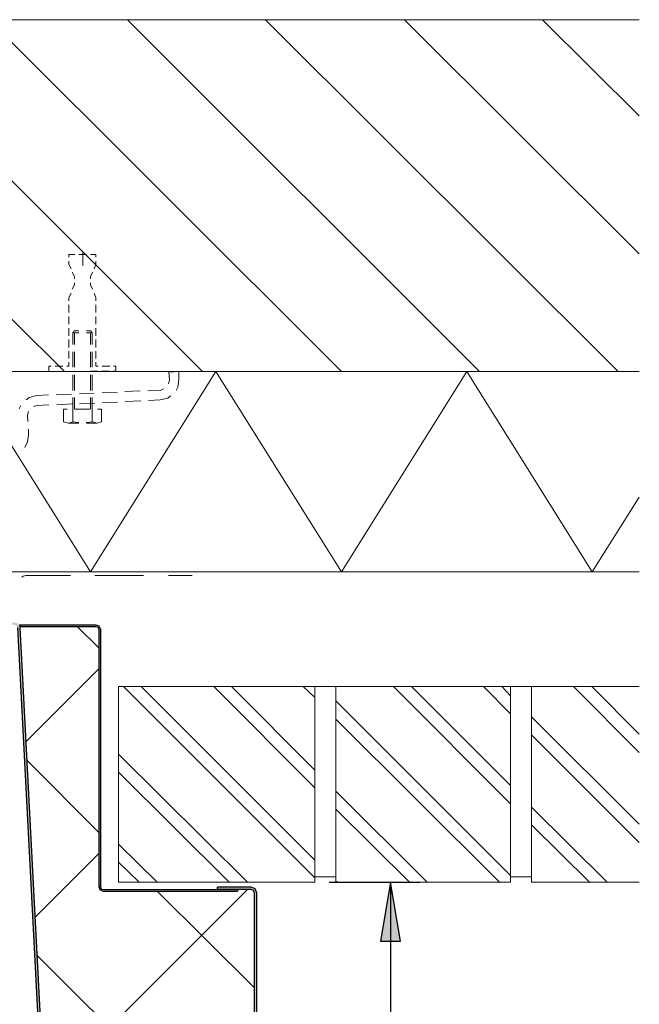
# Model space of a CAD drawing. Units: millimetres. Extents: x 0 to 294, y 29 to 396.
# Drawn here: x 205 to 253, y 200 to 275 of the extents above; entities that cross this region are included whole.
import ezdxf

# ---------------------------------------------------------------- set-up
doc = ezdxf.new("R2010")
doc.units = ezdxf.units.MM
for name, color, linetype, true_color in [('C00-00-00', 7, 'Continuous', 0x000000), ('C00-00-FF', 5, 'Continuous', 0x0000ff), ('CFF-FF-00', 2, 'Continuous', 0xffff00)]:
    doc.layers.add(name, color=color, linetype=linetype, true_color=true_color)

msp = doc.modelspace()

# ---------------------------------------------------------------- hatches: boundary and pattern name
at = {"layer": 'C00-00-00'}
h = msp.add_hatch(color=256, dxfattribs=at)
h.dxf.hatch_style = 2
h.paths.add_polyline_path([(205.114992, 228.588472), (208.374659, 166.316141), (208.543992, 166.316141), (205.284326, 228.588472), (205.241992, 228.800138), (205.072659, 228.927138), (204.860992, 228.969472), (201.093326, 228.969472), (201.093326, 228.800138), (204.860992, 228.800138), (205.030326, 228.715472)])
h = msp.add_hatch(color=256, dxfattribs=at)
h.dxf.hatch_style = 2
h.paths.add_polyline_path([(211.337992, 228.461472), (211.337992, 208.734139), (211.464992, 208.734139), (211.464992, 228.461472), (211.380325, 228.630805), (211.295659, 228.757805), (211.126325, 228.800138), (205.284326, 228.800138), (205.284326, 228.673138), (211.126325, 228.673138), (211.253325, 228.630805)])
h = msp.add_hatch(color=256, dxfattribs=at)
h.dxf.hatch_style = 2
h.paths.add_polyline_path([(234.451991, 204.543139), (233.689991, 209.072806), (232.928026, 204.543139)])
h = msp.add_hatch(color=256, dxfattribs=at)
h.dxf.hatch_style = 2
h.paths.add_polyline_path([(223.021991, 165.088474), (208.840325, 165.088474), (208.670992, 165.130808), (208.543992, 165.003808), (208.840325, 164.876808), (223.021991, 164.876808), (223.233658, 164.961474), (223.402991, 165.088474), (223.445325, 165.300141), (223.445325, 208.268473), (223.402991, 208.480139), (223.233658, 208.649473), (223.021991, 208.691806), (220.439658, 208.691806), (220.439658, 208.522473), (223.021991, 208.522473), (223.191325, 208.437806), (223.275991, 208.268473), (223.275991, 165.300141), (223.191325, 165.130808)])

# ---------------------------------------------------------------- linework, layer by layer
at = {"layer": 'C00-00-00', "lineweight": 30}
for points in [[(211.253325, 248.188804), (210.702992, 248.188804)], [(212.142325, 248.188804), (211.549659, 248.188804)], [(212.650325, 248.188804), (212.438659, 248.188804)], [(205.114992, 228.588472), (208.416992, 165.257808)], [(205.284326, 228.800138), (211.126325, 228.800138)], [(205.284326, 228.673138), (205.284326, 228.800138)], [(205.284326, 228.673138), (211.126325, 228.673138)], [(205.284326, 228.588472), (208.586325, 165.300141)], [(211.126325, 228.800138), (211.337992, 228.715472)], [(211.126325, 228.673138), (211.253325, 228.630805)], [(211.253325, 228.630805), (211.337992, 228.461472)], [(211.337992, 228.715472), (211.464992, 228.461472)], [(211.337992, 228.461472), (211.337992, 208.734139)], [(211.464992, 228.461472), (211.464992, 208.734139)], [(211.337992, 208.734139), (211.422659, 208.522473)], [(211.422659, 208.522473), (211.676659, 208.395473)], [(211.464992, 208.734139), (211.507325, 208.564806)], [(211.507325, 208.564806), (211.676659, 208.522473)], [(211.676659, 208.522473), (221.963658, 208.522473)], [(211.676659, 208.395473), (221.963658, 208.395473)], [(223.021991, 208.691806), (220.439658, 208.691806)], [(220.439658, 208.522473), (220.439658, 208.691806)], [(223.021991, 208.522473), (220.439658, 208.522473)], [(221.963658, 208.522473), (221.963658, 208.395473)], [(223.19129, 208.437806), (223.021956, 208.522473)], [(223.318325, 208.564806), (223.021991, 208.691806)], [(223.275991, 208.268473), (223.19129, 208.437806)], [(223.275991, 165.300141), (223.275991, 208.268473)], [(223.445325, 208.268473), (223.318325, 208.564806)], [(223.445325, 165.300141), (223.445325, 208.268473)]]:
    msp.add_lwpolyline(points, dxfattribs=at)
at = {"layer": 'C00-00-00', "lineweight": 25}
for points in [[(228.990991, 209.072806), (235.933658, 209.072806)], [(233.689991, 209.072806), (232.927991, 204.543139)], [(234.451991, 204.543139), (233.689991, 209.072806)], [(233.689991, 209.072806), (233.689991, 164.876808)], [(211.337992, 208.734139), (211.464992, 208.734139)], [(232.927991, 204.543139), (234.451956, 204.543139)]]:
    msp.add_lwpolyline(points, dxfattribs=at)
at = {"layer": 'C00-00-FF', "lineweight": 9}
for points in [[(252.73999, 275.155137), (201.093326, 275.155137)], [(202.913659, 275.155137), (229.922325, 248.188804)], [(213.539325, 275.155137), (240.505657, 248.188804)], [(224.122658, 275.155137), (251.131324, 248.188804)], [(234.748324, 275.155137), (252.73999, 257.205804)], [(240.039956, 275.155172), (238.981622, 275.155172)], [(241.817955, 275.155172), (240.801956, 275.155172)], [(243.765289, 275.155172), (242.749289, 275.155172)], [(245.585622, 275.155172), (244.527289, 275.155172)], [(245.331657, 275.155137), (252.73999, 267.789137)], [(201.093326, 266.392137), (219.296658, 248.188804)], [(210.110325, 256.316804), (210.110325, 257.375137)], [(209.051957, 256.951839), (209.051957, 257.163506)], [(209.051957, 257.163506), (209.517659, 257.163506)], [(209.051957, 256.401506), (209.051957, 256.655506)], [(209.813957, 257.163506), (210.406623, 257.163506)], [(210.702957, 257.163506), (211.12629, 257.163506)], [(211.12629, 257.163506), (211.12629, 256.951839)], [(211.12629, 256.655471), (211.12629, 256.401471)], [(201.093326, 255.766471), (208.713325, 248.188804)], [(209.22129, 256.062839), (209.051957, 256.401506)], [(209.47529, 255.470137), (209.305957, 255.808804)], [(210.87229, 255.808804), (210.702957, 255.470137)], [(211.12629, 256.401471), (210.99929, 256.062804)], [(209.47529, 255.300804), (209.47529, 255.470137)], [(209.47529, 254.835137), (209.47529, 255.004471)], [(210.702957, 255.470137), (210.702957, 255.300804)], [(210.702957, 255.004506), (210.702957, 254.835173)], [(209.305957, 254.496471), (209.47529, 254.835137)], [(210.702957, 254.835173), (210.87229, 254.496506)], [(209.051957, 253.861471), (209.22129, 254.200138)], [(209.051957, 253.607471), (209.051957, 253.861471)], [(210.99929, 254.200173), (211.12629, 253.861506)], [(211.126325, 253.861471), (211.126325, 253.607471)], [(209.051957, 252.718471), (209.051957, 253.311138)], [(211.126325, 253.311138), (211.126325, 252.718471)], [(209.051957, 251.829471), (209.051957, 252.422138)], [(211.126325, 252.422138), (211.126325, 251.829471)], [(209.051957, 250.940471), (209.051957, 251.533138)], [(209.34829, 251.152173), (209.47529, 251.321506)], [(209.813957, 251.321506), (209.47529, 251.321506)], [(210.702957, 251.321506), (210.406623, 251.321506)], [(210.829957, 251.152173), (210.702957, 251.321506)], [(211.126325, 251.533138), (211.126325, 250.940471)], [(209.051957, 250.051471), (209.051957, 250.644138)], [(209.34829, 250.263173), (209.34829, 251.152173)], [(209.813957, 251.152173), (209.34829, 251.152173)], [(209.47529, 250.263173), (209.47529, 251.152173)], [(210.829957, 251.152173), (210.406623, 251.152173)], [(210.702957, 250.263173), (210.702957, 251.152173)], [(210.829957, 250.263173), (210.829957, 251.152173)], [(211.126325, 250.644138), (211.126325, 250.051471)], [(209.051957, 249.204804), (209.051957, 249.755173)], [(209.34829, 248.527506), (209.34829, 249.71284)], [(209.47529, 248.527506), (209.47529, 249.71284)], [(210.702957, 248.527506), (210.702957, 249.71284)], [(210.829957, 248.527506), (210.829957, 249.71284)], [(211.126325, 249.755138), (211.126325, 249.204769)], [(207.527992, 248.188804), (207.527992, 248.612138)], [(207.527992, 248.612138), (207.697325, 248.612138)], [(207.993623, 248.612138), (208.586325, 248.612138)], [(208.882623, 248.612138), (209.051957, 248.612138)], [(209.051957, 248.612138), (209.051957, 248.908471)], [(211.126325, 248.908471), (211.126325, 248.612138)], [(211.126325, 248.612138), (211.295659, 248.612138)], [(211.591992, 248.612138), (212.184659, 248.612138)], [(212.480992, 248.612138), (212.650325, 248.612138)], [(212.650325, 248.612138), (212.650325, 248.188804)], [(201.093326, 248.188804), (252.73999, 248.188804)], [(201.093326, 248.188804), (210.702992, 232.864138)], [(201.093326, 248.188804), (252.73999, 248.188804)], [(207.739659, 248.188804), (207.527992, 248.188804)], [(208.628659, 248.188804), (208.035957, 248.188804)], [(209.517659, 248.188804), (208.924957, 248.188804)], [(209.34829, 246.749506), (209.34829, 247.93484)], [(209.47529, 246.749506), (209.47529, 247.93484)], [(210.406659, 248.188804), (209.813992, 248.188804)], [(210.702957, 246.749506), (210.702957, 247.93484)], [(210.702992, 232.864138), (220.312658, 248.188804)], [(210.829957, 246.749506), (210.829957, 247.93484)], [(216.671992, 247.257401), (216.756658, 247.553734)], [(216.714325, 248.146401), (217.476325, 248.188769)], [(216.756658, 247.553734), (216.714325, 248.146401)], [(217.476325, 247.596102), (217.391658, 247.003401)], [(217.476325, 248.188769), (217.476325, 247.596102)], [(220.312658, 248.188804), (229.922325, 232.864138)], [(229.922325, 232.864138), (239.531991, 248.188804)], [(240.039956, 248.18884), (238.981622, 248.18884)], [(239.531991, 248.188804), (249.141657, 232.864138)], [(241.817955, 248.18884), (240.801956, 248.18884)], [(213.327659, 246.664734), (214.512992, 246.707067)], [(215.105658, 246.707067), (216.036992, 246.749401)], [(216.036992, 246.749401), (216.290992, 246.876401)], [(217.391658, 247.003401), (217.264658, 246.749401)], [(205.792325, 246.029734), (206.003992, 246.199067)], [(206.003992, 246.199067), (206.596659, 246.368401)], [(206.596659, 246.368401), (207.485659, 246.410734)], [(208.078325, 246.410734), (209.263659, 246.453067)], [(209.34829, 245.310173), (209.34829, 246.199173)], [(209.47529, 245.310173), (209.47529, 246.199173)], [(209.856325, 246.495401), (210.999325, 246.537734)], [(210.702957, 245.310173), (210.702957, 246.199173)], [(210.829957, 245.310173), (210.829957, 246.199173)], [(211.591992, 246.580067), (212.777325, 246.622401)], [(214.555325, 245.945103), (213.369992, 245.902769)], [(216.036992, 246.029769), (215.147992, 245.987436)], [(216.629658, 246.156769), (216.036992, 246.029769)], [(216.841325, 246.326103), (216.629658, 246.156769)], [(205.241992, 245.352401), (205.368992, 245.606401)], [(206.596659, 245.606401), (206.342659, 245.521734)], [(207.527992, 245.648734), (206.596659, 245.606401)], [(209.305992, 245.733401), (208.120659, 245.648734)], [(208.924957, 245.310173), (208.628623, 245.310173)], [(208.628623, 244.336507), (208.628623, 245.310173)], [(209.34829, 244.336507), (209.34829, 245.310173)], [(210.660623, 245.310173), (209.517623, 245.310173)], [(211.041659, 245.775734), (209.856325, 245.733401)], [(210.829957, 244.336507), (210.829957, 245.310173)], [(211.549623, 245.310173), (211.25329, 245.310173)], [(211.549623, 244.336507), (211.549623, 245.310173)], [(212.777325, 245.860436), (211.634325, 245.818103)], [(205.961659, 245.140734), (205.876957, 244.844401)], [(205.876957, 244.844401), (205.91929, 244.378734)], [(205.961659, 243.786067), (205.961659, 243.320401)], [(209.009623, 244.25184), (208.628623, 244.336507)], [(209.34829, 244.336507), (209.009623, 244.25184)], [(209.813957, 244.25184), (209.009623, 244.25184)], [(209.813957, 244.294173), (209.34829, 244.336507)], [(210.829957, 244.336507), (210.36429, 244.294173)], [(211.210957, 244.25184), (210.406623, 244.25184)], [(211.210957, 244.25184), (210.829957, 244.336507)], [(211.549623, 244.336507), (211.210957, 244.25184)], [(205.961659, 243.320401), (205.876957, 242.812401)], [(205.876957, 242.812401), (205.66529, 242.389067)], [(249.141657, 232.864138), (252.73999, 238.579138)], [(252.73999, 232.864138), (201.093326, 232.864138)], [(205.538325, 232.525472), (205.453659, 232.44077)], [(205.749992, 232.567805), (205.538325, 232.525472)], [(209.178992, 232.567805), (205.749992, 232.567805)], [(214.766992, 232.567805), (211.041659, 232.567805)], [(218.492325, 232.567805), (216.671992, 232.567805)], [(240.039956, 232.864174), (238.981622, 232.864174)], [(241.817955, 232.864174), (240.801956, 232.864174)], [(212.861992, 209.072806), (212.861992, 224.058805)], [(212.861992, 224.058805), (227.890325, 224.058805)], [(212.861992, 224.058805), (212.861992, 223.000472)], [(213.242992, 224.058805), (227.890325, 209.411473)], [(214.597658, 224.058805), (227.890325, 210.766139)], [(220.143325, 224.058805), (227.890325, 216.311806)], [(221.497992, 224.058805), (227.890325, 217.666472)], [(227.001325, 224.058805), (227.890325, 223.212139)], [(227.890325, 224.058805), (227.890325, 209.072806)], [(229.498991, 224.058805), (227.890325, 224.058805)], [(227.890325, 224.058805), (229.498991, 224.058805)], [(229.498991, 209.496139), (229.498991, 224.058805)], [(229.498991, 209.072806), (229.498991, 224.058805)], [(229.498991, 224.058805), (252.73999, 224.058805)], [(233.901658, 224.058805), (242.876324, 215.084139)], [(235.213991, 224.058805), (234.155658, 224.058805)], [(235.298658, 224.058805), (242.876324, 216.481139)], [(236.991991, 224.058805), (235.933658, 224.058805)], [(240.802026, 224.058805), (242.876359, 221.984507)], [(242.199026, 224.058805), (242.876359, 223.339139)], [(242.876324, 224.058805), (242.876324, 209.072806)], [(244.485026, 224.058805), (242.876324, 224.058805)], [(242.876324, 224.058805), (244.485026, 224.058805)], [(244.485026, 209.496139), (244.485026, 224.058805)], [(244.485026, 209.072806), (244.485026, 224.058805)], [(247.702324, 224.058805), (252.73999, 219.021139)], [(249.099324, 224.058805), (252.73999, 220.418139)], [(229.498991, 222.958139), (242.876324, 209.580806)], [(212.861992, 222.407805), (212.861992, 221.222472)], [(229.498991, 221.561139), (242.029657, 209.072806)], [(244.484991, 221.730472), (252.73999, 213.517806)], [(212.861992, 220.629805), (212.861992, 219.486806)], [(244.484991, 220.375805), (252.73999, 212.120806)], [(212.861992, 218.894139), (222.725658, 209.072806)], [(212.861992, 218.894139), (212.861992, 217.708806)], [(212.861992, 217.497139), (221.328658, 209.072806)], [(212.861992, 217.158472), (212.861992, 215.973139)], [(229.498991, 216.057806), (236.483991, 209.072806)], [(212.861992, 215.380472), (212.861992, 214.195139)], [(229.498991, 214.660806), (235.129324, 209.072806)], [(244.485026, 214.830139), (250.284692, 209.072806)], [(212.861992, 213.644806), (212.861992, 212.459472)], [(244.485026, 213.475472), (248.930026, 209.072806)], [(212.861992, 211.993806), (215.825325, 209.072806)], [(212.861992, 211.866806), (212.861992, 210.681473)], [(212.861992, 210.596806), (214.428325, 209.072806)], [(212.861992, 210.131139), (212.861992, 209.072806)], [(223.614658, 209.072806), (212.861992, 209.072806)], [(227.89036, 209.072806), (212.862027, 209.072806)], [(227.890325, 209.496139), (229.498991, 209.496139)], [(229.498991, 209.496139), (227.890325, 209.496139)], [(229.498991, 209.157473), (229.625991, 209.072806)], [(242.876324, 209.072806), (229.498991, 209.072806)], [(235.213991, 209.072806), (234.155658, 209.072806)], [(236.991991, 209.072806), (235.933658, 209.072806)], [(238.939324, 209.072806), (237.923324, 209.072806)], [(240.717324, 209.072806), (239.701324, 209.072806)], [(242.876324, 209.496139), (244.485026, 209.496139)], [(244.485026, 209.496139), (242.876324, 209.496139)], [(252.740026, 209.072806), (244.485026, 209.072806)]]:
    msp.add_lwpolyline(points, dxfattribs=at)
at = {"layer": 'CFF-FF-00', "lineweight": 30}
for points in [[(209.686992, 228.673138), (211.337992, 227.022139)], [(211.337992, 225.413472), (205.749992, 219.825472)], [(205.834659, 218.428472), (211.337992, 212.882806)], [(206.469659, 206.405806), (211.337992, 211.274139)], [(207.146992, 192.943807), (222.725658, 208.522473)], [(215.825325, 208.395473), (223.275991, 200.98714)], [(206.596659, 203.484806), (223.275991, 186.847807)]]:
    msp.add_lwpolyline(points, dxfattribs=at)

doc.saveas('drawing.dxf')
